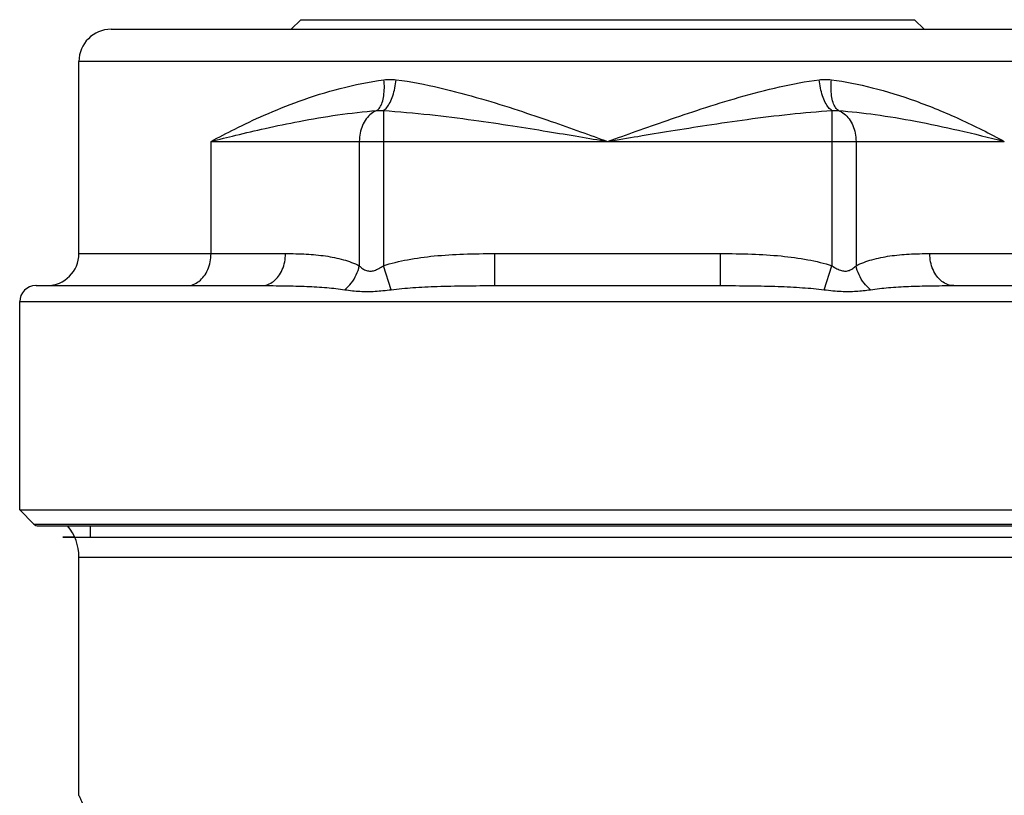
# Model space of a CAD drawing. Extents: x 118 to 269, y 92 to 227.
# Drawn here: x 199 to 245, y 191 to 227 of the extents above; entities that cross this region are included whole.
import ezdxf

# ---------------------------------------------------------------- set-up
doc = ezdxf.new("R2010")
doc.units = 0
doc.header["$LTSCALE"] = 23.1
doc.header["$MEASUREMENT"] = 0
doc.layers.get('0').update_dxf_attribs({"linetype": 'CONTINUOUS'})

msp = doc.modelspace()

# ---------------------------------------------------------------- linework, layer by layer
at = {"linetype": 'Continuous'}
for p, q in [((211.678, 227.272), (211.228, 226.822)), ((211.678, 227.272), (240.418, 227.272)), ((240.418, 227.272), (240.868, 226.822)), ((202.798, 226.822), (202.819, 226.822)), ((202.819, 226.822), (253.573, 226.822)), ((201.298, 216.322), (201.298, 225.322)), ((249.809, 225.322), (201.298, 225.322)), ((215.548, 223.016), (215.548, 215.751)), ((236.549, 223.016), (236.549, 215.751)), ((207.48, 216.322), (207.48, 221.572)), ((207.48, 221.572), (244.616, 221.572)), ((214.422, 221.572), (214.422, 215.751)), ((237.674, 221.572), (237.674, 215.751)), ((201.298, 216.322), (210.967, 216.322)), ((220.772, 214.822), (220.772, 216.322)), ((220.772, 216.322), (231.324, 216.322)), ((231.324, 214.822), (231.324, 216.322)), ((241.129, 216.322), (250.678, 216.322)), ((215.918, 214.631), (215.548, 215.751)), ((236.178, 214.631), (236.549, 215.751)), ((199.297, 214.822), (199.273, 214.822)), ((199.297, 214.822), (209.842, 214.822)), ((220.772, 214.822), (231.324, 214.822)), ((242.255, 214.822), (250.678, 214.822)), ((198.523, 204.322), (198.523, 214.072)), ((198.523, 214.072), (253.107, 214.072)), ((199.185, 203.659), (198.523, 204.322)), ((198.523, 204.322), (253.573, 204.322)), ((199.185, 203.659), (252.911, 203.659)), ((199.397, 203.572), (252.699, 203.572)), ((201.823, 203.572), (201.823, 203.047)), ((201.298, 190.961), (201.298, 202.115)), ((201.298, 202.115), (250.798, 202.115))]:
    msp.add_line(p, q, dxfattribs=at)
for centre, radius, start, end in [((202.798, 225.322), 1.5, 90, 180), ((199.798, 216.322), 1.5, 270, 360), ((199.273, 214.072), 0.75, 90, 180), ((199.397, 203.872), 0.3, 225, 270), ((199.048, 202.115), 2.25, 0, 40.3753)]:
    msp.add_arc(centre, radius, start, end, dxfattribs=at)
for points, knots in [([(215.576, 224.461), (215.666, 224.472), (215.857, 224.485), (216.049, 224.473), (216.148, 224.461)], [0, 0, 0, 0, 0.2738984, 0.5729159, 0.5729159, 0.5729159, 0.5729159]), ([(235.949, 224.461), (236.04, 224.472), (236.231, 224.485), (236.422, 224.473), (236.52, 224.461)], [0, 0, 0, 0, 0.2755279, 0.5729153, 0.5729153, 0.5729153, 0.5729153]), ([(207.48, 221.571), (207.845, 221.774), (208.665, 222.199), (210.035, 222.843), (211.675, 223.505), (213.544, 224.096), (214.887, 224.37), (215.576, 224.461)], [0, 0, 0, 0, 1.252218, 2.767469, 4.540791, 6.554296, 8.63999, 8.63999, 8.63999, 8.63999]), ([(215.244, 223.016), (215.301, 223.052), (215.406, 223.173), (215.509, 223.414), (215.576, 223.723), (215.601, 224.08), (215.589, 224.331), (215.576, 224.461)], [0, 0, 0, 0, 0.20274, 0.463319, 0.781521, 1.144915, 1.534665, 1.534665, 1.534665, 1.534665]), ([(215.548, 223.016), (215.61, 223.053), (215.731, 223.173), (215.876, 223.412), (216, 223.719), (216.095, 224.076), (216.134, 224.33), (216.148, 224.461)], [0, 0, 0, 0, 0.218077, 0.498337, 0.834168, 1.209568, 1.603639, 1.603639, 1.603639, 1.603639]), ([(216.148, 224.461), (216.836, 224.371), (218.178, 224.11), (220.078, 223.598), (221.807, 223.055), (223.35, 222.531), (224.743, 222.039), (225.625, 221.723), (226.048, 221.572)], [0, 0, 0, 0, 2.0834, 4.093636, 5.899681, 7.519041, 8.983796, 10.330881, 10.330881, 10.330881, 10.330881]), ([(226.048, 221.572), (226.493, 221.731), (227.419, 222.063), (228.878, 222.577), (230.482, 223.118), (232.232, 223.66), (234.068, 224.143), (235.327, 224.38), (235.949, 224.461)], [0, 0, 0, 0, 1.416906, 2.953262, 4.637688, 6.495601, 8.449455, 10.331043, 10.331043, 10.331043, 10.331043]), ([(236.549, 223.016), (236.486, 223.053), (236.365, 223.173), (236.221, 223.412), (236.096, 223.719), (236.002, 224.076), (235.962, 224.33), (235.949, 224.461)], [0, 0, 0, 0, 0.218077, 0.498338, 0.834169, 1.209569, 1.60364, 1.60364, 1.60364, 1.60364]), ([(236.852, 223.016), (236.795, 223.052), (236.69, 223.173), (236.587, 223.414), (236.521, 223.723), (236.496, 224.08), (236.507, 224.331), (236.52, 224.461)], [0, 0, 0, 0, 0.20274, 0.463319, 0.78152, 1.144914, 1.534664, 1.534664, 1.534664, 1.534664]), ([(236.52, 224.461), (237.165, 224.376), (238.497, 224.11), (240.506, 223.483), (242.569, 222.631), (243.933, 221.944), (244.616, 221.572)], [0, 0, 0, 0, 1.951673, 4.061612, 6.306042, 8.639526, 8.639526, 8.639526, 8.639526]), ([(207.48, 221.572), (207.865, 221.672), (208.708, 221.882), (210.083, 222.204), (211.669, 222.535), (213.411, 222.831), (214.628, 222.97), (215.244, 223.016)], [0, 0, 0, 0, 1.191865, 2.607676, 4.235506, 6.053961, 7.906969, 7.906969, 7.906969, 7.906969]), ([(215.244, 223.016), (215.148, 222.98), (214.96, 222.871), (214.73, 222.627), (214.556, 222.315), (214.447, 221.955), (214.422, 221.7), (214.422, 221.572)], [0, 0, 0, 0, 0.30821, 0.639588, 0.995596, 1.371493, 1.758252, 1.758252, 1.758252, 1.758252]), ([(215.244, 223.016), (215.292, 223.022), (215.394, 223.028), (215.495, 223.022), (215.548, 223.016)], [0, 0, 0, 0, 0.1452482, 0.3037482, 0.3037482, 0.3037482, 0.3037482]), ([(215.548, 223.016), (216.273, 222.972), (217.687, 222.842), (219.707, 222.586), (221.544, 222.314), (223.184, 222.052), (224.663, 221.806), (225.6, 221.647), (226.048, 221.572)], [0, 0, 0, 0, 2.180832, 4.257816, 6.10634, 7.754107, 9.23968, 10.603952, 10.603952, 10.603952, 10.603952]), ([(226.048, 221.572), (226.52, 221.651), (227.504, 221.818), (229.052, 222.075), (230.756, 222.346), (232.616, 222.617), (234.567, 222.858), (235.893, 222.976), (236.549, 223.016)], [0, 0, 0, 0, 1.435008, 2.993455, 4.708254, 6.611713, 8.633068, 10.603992, 10.603992, 10.603992, 10.603992]), ([(236.549, 223.016), (236.597, 223.022), (236.698, 223.028), (236.8, 223.022), (236.852, 223.016)], [0, 0, 0, 0, 0.1461124, 0.3037479, 0.3037479, 0.3037479, 0.3037479]), ([(236.852, 223.016), (236.948, 222.98), (237.136, 222.871), (237.366, 222.627), (237.541, 222.315), (237.649, 221.955), (237.674, 221.7), (237.674, 221.572)], [0, 0, 0, 0, 0.308195, 0.639533, 0.995489, 1.371367, 1.758252, 1.758252, 1.758252, 1.758252]), ([(236.852, 223.016), (237.428, 222.973), (238.634, 222.839), (240.509, 222.524), (242.522, 222.095), (243.904, 221.755), (244.616, 221.572)], [0, 0, 0, 0, 1.733029, 3.637241, 5.701762, 7.907021, 7.907021, 7.907021, 7.907021]), ([(206.355, 214.822), (206.454, 214.822), (206.657, 214.858), (206.933, 215.015), (207.167, 215.259), (207.344, 215.573), (207.455, 215.934), (207.48, 216.191), (207.48, 216.322)], [0, 0, 0, 0, 0.295513, 0.605519, 0.938875, 1.297304, 1.676106, 2.066186, 2.066186, 2.066186, 2.066186]), ([(209.842, 214.822), (209.94, 214.822), (210.144, 214.858), (210.42, 215.015), (210.654, 215.259), (210.831, 215.573), (210.942, 215.934), (210.967, 216.191), (210.967, 216.322)], [0, 0, 0, 0, 0.295707, 0.605736, 0.939117, 1.297574, 1.676409, 2.066523, 2.066523, 2.066523, 2.066523]), ([(210.967, 216.322), (211.292, 216.322), (211.919, 216.31), (212.827, 216.228), (213.664, 216.061), (214.184, 215.871), (214.422, 215.751)], [0, 0, 0, 0, 0.974522, 1.881285, 2.731144, 3.530172, 3.530172, 3.530172, 3.530172]), ([(215.548, 215.751), (215.916, 215.873), (216.708, 216.063), (217.965, 216.229), (219.334, 216.31), (220.281, 216.322), (220.772, 216.322)], [0, 0, 0, 0, 1.165439, 2.432474, 3.802638, 5.274731, 5.274731, 5.274731, 5.274731]), ([(231.324, 216.322), (231.817, 216.322), (232.765, 216.31), (234.134, 216.228), (235.391, 216.062), (236.181, 215.873), (236.549, 215.751)], [0, 0, 0, 0, 1.476646, 2.84517, 4.112456, 5.274731, 5.274731, 5.274731, 5.274731]), ([(237.674, 215.751), (237.912, 215.871), (238.432, 216.061), (239.27, 216.228), (240.178, 216.31), (240.805, 216.322), (241.129, 216.322)], [0, 0, 0, 0, 0.799512, 1.649413, 2.556809, 3.530177, 3.530177, 3.530177, 3.530177]), ([(242.255, 214.822), (242.156, 214.822), (241.953, 214.858), (241.676, 215.015), (241.442, 215.259), (241.265, 215.573), (241.154, 215.934), (241.129, 216.191), (241.129, 216.322)], [0, 0, 0, 0, 0.295706, 0.605732, 0.939112, 1.297569, 1.676405, 2.066523, 2.066523, 2.066523, 2.066523]), ([(213.747, 214.631), (213.859, 214.722), (214.063, 214.938), (214.293, 215.32), (214.39, 215.605), (214.422, 215.751)], [0, 0, 0, 0, 0.432534, 0.881851, 1.32845, 1.32845, 1.32845, 1.32845]), ([(214.422, 215.751), (214.472, 215.701), (214.574, 215.613), (214.75, 215.521), (214.941, 215.492), (215.139, 215.529), (215.342, 215.62), (215.476, 215.704), (215.548, 215.751)], [0, 0, 0, 0, 0.211515, 0.402976, 0.587003, 0.779938, 0.996978, 1.25295, 1.25295, 1.25295, 1.25295]), ([(236.549, 215.751), (236.625, 215.701), (236.767, 215.612), (236.982, 215.52), (237.182, 215.492), (237.364, 215.529), (237.529, 215.619), (237.626, 215.703), (237.674, 215.751)], [0, 0, 0, 0, 0.273454, 0.50235, 0.696015, 0.869639, 1.050207, 1.253036, 1.253036, 1.253036, 1.253036]), ([(238.349, 214.631), (238.237, 214.723), (238.033, 214.938), (237.804, 215.32), (237.706, 215.605), (237.674, 215.751)], [0, 0, 0, 0, 0.432534, 0.881849, 1.328444, 1.328444, 1.328444, 1.328444]), ([(209.842, 214.822), (210.208, 214.822), (210.915, 214.818), (211.936, 214.791), (212.873, 214.736), (213.468, 214.673), (213.747, 214.631)], [0, 0, 0, 0, 1.097486, 2.120774, 3.065201, 3.912956, 3.912956, 3.912956, 3.912956]), ([(215.918, 214.631), (216.252, 214.673), (216.969, 214.737), (218.116, 214.791), (219.399, 214.818), (220.299, 214.822), (220.772, 214.822)], [0, 0, 0, 0, 1.009738, 2.158265, 3.4425, 4.859942, 4.859942, 4.859942, 4.859942]), ([(231.324, 214.822), (231.798, 214.822), (232.7, 214.818), (233.984, 214.791), (235.129, 214.737), (235.845, 214.673), (236.178, 214.631)], [0, 0, 0, 0, 1.421792, 2.704355, 3.852987, 4.859942, 4.859942, 4.859942, 4.859942]), ([(238.349, 214.631), (238.629, 214.673), (239.224, 214.736), (240.161, 214.791), (241.182, 214.818), (241.889, 214.822), (242.255, 214.822)], [0, 0, 0, 0, 0.848258, 1.792768, 2.816787, 3.912956, 3.912956, 3.912956, 3.912956]), ([(213.747, 214.631), (213.864, 214.614), (214.098, 214.583), (214.45, 214.554), (214.806, 214.545), (215.166, 214.556), (215.537, 214.586), (215.789, 214.615), (215.918, 214.631)], [0, 0, 0, 0, 0.354632, 0.706071, 1.061428, 1.42009, 1.786579, 2.179039, 2.179039, 2.179039, 2.179039]), ([(236.178, 214.631), (236.317, 214.614), (236.586, 214.583), (236.977, 214.554), (237.34, 214.545), (237.683, 214.557), (238.016, 214.586), (238.237, 214.615), (238.349, 214.631)], [0, 0, 0, 0, 0.420808, 0.811833, 1.175813, 1.5106, 1.83956, 2.179042, 2.179042, 2.179042, 2.179042]), ([(202.179, 188.69), (202.114, 188.902), (201.983, 189.299), (201.779, 189.847), (201.595, 190.298), (201.448, 190.635), (201.353, 190.843), (201.309, 190.937), (201.298, 190.961)], [0, 0, 0, 0, 0.662967, 1.25553, 1.752132, 2.125401, 2.357771, 2.437362, 2.437362, 2.437362, 2.437362])]:
    msp.add_open_spline(points, degree=3, knots=knots, dxfattribs=at)
at = {"linetype": 'Continuous', "extrusion": (-1.309e-13, -1, -1.4e-14)}
msp.add_open_spline([(201.093, 203.047, -4.607), (200.951, 203.047, -3.929), (200.659, 203.047, -2.192), (200.549, 203.047, -0.43), (200.548, 203.047, 0.638)], degree=3, knots=[0, 0, 0, 0, 2.076851, 5.279168, 5.279168, 5.279168, 5.279168], dxfattribs=at)
at = {"linetype": 'Continuous', "extrusion": (-6.08e-14, 1, 8.3e-15)}
msp.add_open_spline([(200.548, 203.047, 0.638), (200.549, 203.047, 1.705), (200.682, 203.047, 3.842), (201.204, 203.047, 6.576), (201.692, 203.047, 8.215), (201.897, 203.047, 8.822)], degree=3, knots=[0, 0, 0, 0, 3.202316, 6.404633, 8.326992, 8.326992, 8.326992, 8.326992], dxfattribs=at)
at = {"linetype": 'Continuous', "extrusion": (-1e-16, 1, -3e-16)}
msp.add_open_spline([(201.897, 203.047, 8.822), (202.034, 203.047, 9.226), (202.55, 203.047, 10.63), (203.643, 203.047, 12.955), (205.364, 203.047, 15.665), (207.41, 203.047, 18.139), (209.751, 203.047, 20.337), (212.349, 203.047, 22.225), (215.162, 203.047, 23.771), (218.147, 203.047, 24.953), (221.257, 203.047, 25.752), (224.443, 203.047, 26.154), (227.654, 203.047, 26.154), (230.839, 203.047, 25.752), (233.949, 203.047, 24.953), (236.934, 203.047, 23.771), (239.748, 203.047, 22.225), (242.345, 203.047, 20.337), (244.686, 203.047, 18.139), (246.732, 203.047, 15.665), (248.453, 203.047, 12.955), (249.547, 203.047, 10.63), (250.062, 203.047, 9.226), (250.199, 203.047, 8.822)], degree=3, knots=[0, 0, 0, 0, 1.281477, 4.483793, 7.68611, 10.888426, 14.090743, 17.293059, 20.495376, 23.697692, 26.900009, 30.102325, 33.304642, 36.506958, 39.709275, 42.911591, 46.113908, 49.316224, 52.518541, 55.720857, 58.923174, 62.12549, 63.406967, 63.406967, 63.406967, 63.406967], dxfattribs=at)

doc.saveas('drawing.dxf')
